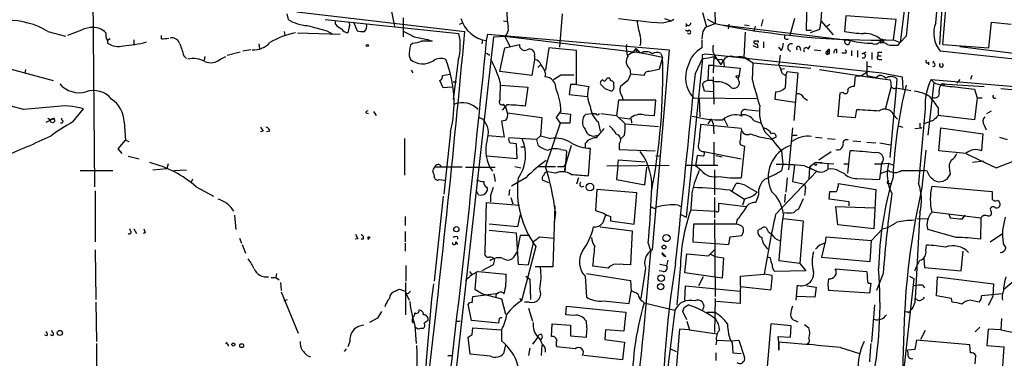
# Model space of a CAD drawing. Extents: x 4 to 901, y 640 to 1528.
# Drawn here: x 85 to 212, y 811 to 855 of the extents above; entities that cross this region are included whole.
import ezdxf

# ---------------------------------------------------------------- set-up
doc = ezdxf.new("R2010")
doc.units = 0
doc.header["$MEASUREMENT"] = 0
doc.layers.add('MAIN', color=5, linetype='CONTINUOUS')

msp = doc.modelspace()

# ---------------------------------------------------------------- linework, layer by layer
at = {"layer": 'MAIN'}
for p, q in [((94.4033, 914.779), (95.0807, 833.0757)), ((203.5387, 854.2424), (207.6873, 898.015)), ((186.944, 859.8304), (186.8593, 853.311)), ((204.5547, 859.5764), (204.0467, 851.4484)), ((175.006, 858.391), (175.0907, 854.1577)), ((188.8913, 857.121), (188.722, 854.4964)), ((199.7287, 858.0524), (198.9667, 851.7024)), ((121.158, 855.6817), (142.8327, 853.1417)), ((133.1807, 856.5284), (133.7733, 853.819)), ((204.47, 851.4484), (204.8933, 856.5284)), ((119.888, 855.4277), (120.0573, 854.6657)), ((124.7987, 854.6657), (142.0707, 852.8877)), ((126.1533, 854.073), (126.1533, 854.4964)), ((134.874, 854.9197), (134.874, 852.4644)), ((147.828, 854.4964), (148.336, 854.4117)), ((155.3633, 855.4277), (155.0247, 851.1097)), ((168.3173, 854.2424), (169.418, 854.4964)), ((168.5713, 854.835), (169.418, 854.4964)), ((169.418, 854.4964), (169.7567, 854.7504)), ((173.482, 855.597), (173.99, 853.7344)), ((174.0747, 854.7504), (175.0907, 854.1577)), ((181.2713, 854.6657), (181.0173, 853.819)), ((185.3353, 854.835), (184.7427, 852.6337)), ((188.722, 854.4964), (188.5527, 853.3957)), ((188.722, 854.4964), (190.3307, 852.7184)), ((191.9393, 855.1737), (191.77, 853.1417)), ((198.4587, 854.6657), (191.9393, 855.1737)), ((198.12, 852.041), (198.4587, 854.6657)), ((89.0693, 853.1417), (91.3553, 852.549)), ((93.3873, 853.311), (91.6093, 852.6337)), ((119.5493, 853.1417), (119.634, 852.6337)), ((125.0527, 853.2264), (125.8147, 852.803)), ((127.9313, 853.7344), (127.762, 852.9724)), ((128.524, 854.2424), (128.9473, 853.2264)), ((142.1553, 854.073), (142.5787, 854.2424)), ((171.5347, 853.1417), (171.2807, 853.311)), ((171.3653, 854.1577), (171.3653, 853.7344)), ((173.99, 853.7344), (175.0907, 854.1577)), ((175.9373, 853.9884), (192.6167, 851.9564)), ((176.8687, 854.073), (176.784, 853.4804)), ((178.9007, 853.9884), (179.4933, 853.9037)), ((180.2553, 853.819), (180.086, 853.1417)), ((186.8593, 853.311), (187.5367, 853.311)), ((188.5527, 853.3957), (187.3673, 852.9724)), ((189.484, 853.819), (189.9073, 854.073)), ((210.3967, 851.025), (210.7353, 854.327)), ((210.7353, 854.327), (213.2753, 854.073)), ((97.1127, 852.2104), (96.774, 851.9564)), ((96.774, 851.9564), (96.774, 851.6177)), ((100.1607, 852.041), (100.1607, 851.4484)), ((103.7167, 852.2104), (103.7167, 852.6337)), ((121.2427, 852.9724), (126.746, 852.803)), ((138.0067, 852.1257), (138.5993, 851.8717)), ((141.0547, 803.3577), (146.558, 852.4644)), ((145.1187, 852.041), (145.034, 851.533)), ((145.6267, 851.9564), (145.796, 852.803)), ((145.796, 852.803), (169.164, 850.771)), ((146.558, 852.4644), (147.9973, 852.549)), ((147.9973, 852.549), (148.6747, 851.1097)), ((147.9973, 852.549), (164.592, 850.517)), ((173.482, 852.8877), (173.3973, 852.2104)), ((173.3973, 852.041), (173.3973, 851.025)), ((178.9853, 853.057), (178.816, 849.8397)), ((180.5093, 851.8717), (180.086, 851.8717)), ((192.3627, 851.533), (192.6167, 852.041)), ((196.5113, 852.041), (196.4267, 851.6177)), ((196.5113, 852.041), (196.4267, 851.6177)), ((196.5113, 852.041), (197.104, 852.1257)), ((198.12, 852.041), (198.9667, 851.7024)), ((199.7287, 852.549), (198.9667, 851.7024)), ((115.2313, 850.771), (114.2153, 850.6017)), ((116.2473, 851.533), (116.332, 850.9404)), ((136.144, 851.6177), (135.8053, 851.3637)), ((147.32, 847.977), (147.9973, 851.025)), ((147.9973, 851.025), (149.86, 851.4484)), ((153.67, 851.025), (153.2467, 848.1464)), ((157.226, 850.6864), (153.67, 851.025)), ((157.226, 846.2837), (157.226, 850.6864)), ((164.592, 850.517), (164.9307, 850.9404)), ((164.9307, 850.9404), (165.4387, 850.4324)), ((169.164, 850.771), (166.9627, 824.9477)), ((180.594, 851.025), (180.0013, 851.279)), ((181.356, 851.787), (181.356, 851.025)), ((183.642, 850.6864), (183.3033, 851.1097)), ((186.0127, 851.1097), (186.0973, 850.6864)), ((187.1133, 850.8557), (187.3673, 851.279)), ((187.8753, 850.771), (188.722, 850.6864)), ((189.5687, 850.6017), (189.5687, 850.1784)), ((189.5687, 850.6017), (189.8227, 850.6017)), ((189.8227, 850.8557), (189.8227, 850.6017)), ((190.754, 850.8557), (190.754, 850.3477)), ((192.7013, 850.6864), (192.7013, 850.009)), ((193.4633, 850.6864), (193.4633, 849.8397)), ((198.7127, 851.3637), (198.9667, 851.7024)), ((228.6847, 847.977), (204.1313, 850.6017)), ((204.47, 851.4484), (210.3967, 851.025)), ((206.6713, 851.1944), (221.488, 849.3317)), ((78.74, 849.755), (89.7467, 846.7917)), ((106.5953, 850.009), (106.934, 849.6704)), ((109.3047, 849.9244), (109.22, 849.4164)), ((111.3367, 849.5857), (112.014, 849.9244)), ((112.1833, 850.0937), (113.8767, 850.517)), ((135.636, 850.009), (135.8053, 849.501)), ((141.986, 849.4164), (141.3087, 844.3364)), ((145.6267, 850.3477), (146.05, 850.0937)), ((151.8073, 849.501), (151.4687, 847.469)), ((151.8073, 850.009), (151.8073, 849.501)), ((165.4387, 850.4324), (165.7773, 850.3477)), ((165.4387, 850.4324), (168.3173, 849.8397)), ((168.3173, 849.8397), (167.894, 848.231)), ((168.0633, 850.3477), (168.3173, 849.8397)), ((173.482, 849.6704), (171.3653, 829.181)), ((172.5507, 847.723), (173.482, 849.6704)), ((173.482, 850.1784), (173.9053, 850.263)), ((173.9053, 850.263), (196.596, 847.8077)), ((174.9213, 849.9244), (174.8367, 847.8077)), ((175.0907, 849.9244), (175.8527, 848.8237)), ((175.8527, 848.8237), (176.4453, 849.755)), ((175.9373, 849.5857), (176.1913, 849.3317)), ((176.1913, 849.3317), (176.276, 848.6544)), ((178.816, 849.8397), (180.0013, 849.0777)), ((179.2393, 849.6704), (179.4933, 849.4164)), ((183.4727, 850.0937), (183.3033, 848.8237)), ((189.8227, 850.263), (189.5687, 850.1784)), ((191.9393, 850.3477), (191.4313, 850.3477)), ((194.056, 850.263), (194.564, 850.517)), ((195.326, 850.4324), (195.326, 849.501)), ((196.088, 850.4324), (196.088, 850.009)), ((196.088, 850.009), (196.5113, 850.009)), ((196.2573, 849.501), (196.596, 849.501)), ((203.2, 849.0777), (203.2847, 849.3317)), ((86.1907, 848.231), (86.106, 847.723)), ((135.89, 848.1464), (136.144, 847.8077)), ((152.2307, 848.485), (152.5693, 848.8237)), ((164.084, 848.3157), (164.1687, 847.6384)), ((167.894, 848.231), (166.624, 847.977)), ((174.244, 848.739), (174.1593, 846.7917)), ((174.8367, 848.739), (174.244, 848.739)), ((174.8367, 848.739), (178.308, 848.4004)), ((178.308, 848.4004), (178.1387, 847.2997)), ((179.9167, 846.8764), (180.0013, 849.0777)), ((180.0013, 849.0777), (187.452, 848.4004)), ((184.0653, 848.3157), (183.5573, 848.231)), ((188.5527, 848.231), (194.7333, 847.2997)), ((194.6487, 849.247), (194.6487, 847.469)), ((194.7333, 848.6544), (195.2413, 848.5697)), ((202.6073, 849.1624), (202.6073, 848.8237)), ((140.0387, 845.8604), (139.6153, 846.7917)), ((139.954, 847.469), (140.8853, 847.6384)), ((151.4687, 847.469), (147.32, 847.977)), ((153.2467, 847.723), (153.162, 847.2997)), ((154.2627, 846.961), (155.194, 847.5537)), ((155.194, 847.5537), (156.8873, 847.5537)), ((163.83, 846.7917), (162.8987, 846.0297)), ((165.9467, 847.469), (164.1687, 847.6384)), ((174.8367, 847.2997), (174.9213, 843.7437)), ((183.7267, 847.723), (184.2347, 847.469)), ((184.2347, 847.469), (184.15, 845.8604)), ((184.2347, 847.469), (184.404, 847.977)), ((184.404, 847.977), (185.7587, 847.8077)), ((185.7587, 847.8077), (185.2507, 841.627)), ((193.1247, 846.961), (193.04, 846.0297)), ((193.9713, 847.469), (193.548, 847.3844)), ((193.548, 847.3844), (193.9713, 847.469)), ((193.9713, 847.469), (194.6487, 847.8924)), ((194.6487, 847.469), (195.9187, 847.215)), ((194.7333, 847.2997), (197.6967, 846.8764)), ((195.2413, 847.2997), (195.9187, 847.215)), ((196.2573, 847.469), (195.9187, 847.215)), ((196.596, 847.8077), (199.2207, 847.2997)), ((198.5433, 847.0457), (198.4587, 845.8604)), ((199.2207, 847.2997), (199.3053, 845.691)), ((202.946, 846.961), (203.2847, 846.5377)), ((202.946, 846.961), (226.3987, 844.929)), ((206.6713, 846.961), (206.248, 846.453)), ((208.1953, 847.469), (208.026, 846.961)), ((141.1393, 845.945), (140.0387, 845.8604)), ((141.3087, 846.6224), (141.732, 846.6224)), ((141.3087, 846.6224), (141.732, 846.6224)), ((147.4047, 846.5377), (147.32, 844.2517)), ((147.4893, 846.199), (150.9607, 845.945)), ((150.9607, 845.945), (150.622, 843.4897)), ((156.464, 846.2837), (156.2947, 845.0137)), ((157.226, 846.2837), (156.464, 846.2837)), ((157.226, 846.2837), (158.8347, 846.0297)), ((160.8667, 845.7757), (161.798, 845.437)), ((162.052, 846.199), (162.052, 846.5377)), ((173.736, 845.437), (173.482, 846.3684)), ((197.7813, 846.0297), (197.0193, 843.0664)), ((198.4587, 845.8604), (197.612, 836.8857)), ((198.4587, 845.8604), (200.3213, 845.5217)), ((203.2847, 846.5377), (202.5227, 839.7644)), ((204.3007, 846.3684), (209.804, 846.0297)), ((204.5547, 846.453), (204.6393, 846.199)), ((208.534, 845.691), (208.8727, 844.5904)), ((211.9207, 845.7757), (220.1333, 845.0137)), ((156.2947, 845.0137), (158.6653, 844.7597)), ((162.6447, 844.2517), (162.3907, 842.3044)), ((163.2373, 844.2517), (162.6447, 844.2517)), ((163.068, 844.8444), (163.2373, 844.2517)), ((167.4707, 844.2517), (163.2373, 844.2517)), ((167.3013, 842.3044), (167.4707, 844.2517)), ((172.2967, 844.5904), (180.4247, 844.5057)), ((173.0587, 844.5904), (173.1433, 842.135)), ((174.8367, 845.3524), (173.736, 845.437)), ((182.88, 845.3524), (182.7953, 844.421)), ((182.7953, 844.421), (185.42, 843.9977)), ((186.5207, 844.5904), (187.0287, 844.2517)), ((191.1773, 845.183), (190.9233, 842.2197)), ((191.6007, 845.2677), (191.1773, 845.183)), ((208.8727, 844.5904), (208.534, 841.7117)), ((208.8727, 844.5904), (209.55, 844.5904)), ((85.9367, 843.0664), (84.328, 843.4897)), ((92.2867, 841.4577), (93.6413, 843.151)), ((148.2513, 843.659), (147.6587, 842.9817)), ((179.07, 843.0664), (180.6787, 842.897)), ((193.2093, 842.0504), (193.3787, 843.0664)), ((202.184, 843.151), (201.3373, 833.499)), ((203.8773, 843.3204), (203.8773, 842.3044)), ((89.916, 841.9657), (88.8153, 841.373)), ((89.0693, 841.9657), (89.408, 841.7117)), ((90.8473, 841.7117), (90.8473, 841.9657)), ((130.048, 842.643), (130.3867, 842.5584)), ((131.064, 842.8124), (131.4027, 842.3044)), ((144.6953, 842.0504), (145.2033, 841.7964)), ((148.336, 842.643), (152.7387, 842.0504)), ((152.7387, 842.0504), (152.5693, 839.6797)), ((155.194, 842.897), (154.6013, 842.0504)), ((154.6013, 842.0504), (155.1093, 841.2884)), ((155.0247, 842.643), (156.464, 842.4737)), ((156.464, 842.4737), (156.3793, 841.2884)), ((158.4113, 842.4737), (159.258, 842.5584)), ((159.258, 842.5584), (159.6813, 842.5584)), ((160.3587, 842.5584), (162.3907, 842.3044)), ((162.3907, 842.3044), (163.4913, 841.2037)), ((162.814, 842.0504), (164.084, 841.881)), ((164.2533, 841.881), (164.338, 841.2884)), ((165.9467, 842.389), (167.3013, 842.3044)), ((174.5827, 841.881), (174.1593, 841.2037)), ((174.5827, 841.881), (174.8367, 841.2037)), ((176.276, 841.7964), (176.6993, 840.9497)), ((190.9233, 842.2197), (193.2093, 842.0504)), ((198.12, 842.389), (198.628, 841.7964)), ((208.534, 841.7117), (203.8773, 842.3044)), ((210.1427, 842.5584), (210.7353, 842.897)), ((98.8907, 841.4577), (99.06, 839.087)), ((148.082, 841.627), (147.574, 841.5424)), ((147.574, 841.5424), (147.9127, 839.5104)), ((155.1093, 841.2884), (153.2467, 835.7004)), ((156.3793, 841.2884), (155.1093, 841.2884)), ((160.02, 841.4577), (160.274, 840.2724)), ((163.4913, 841.2037), (167.8093, 840.865)), ((178.4773, 840.611), (173.228, 841.119)), ((174.8367, 841.2037), (174.9213, 839.9337)), ((180.086, 841.627), (181.0173, 841.2884)), ((185.0813, 840.6957), (184.5733, 835.277)), ((198.7127, 840.9497), (199.3053, 840.7804)), ((200.8293, 840.611), (201.7607, 840.6957)), ((201.5067, 840.7804), (201.7607, 840.6957)), ((203.2, 841.627), (202.0147, 841.2037)), ((203.962, 837.7324), (204.216, 840.6957)), ((204.216, 840.6957), (209.6347, 839.9337)), ((209.804, 841.0344), (210.058, 840.4417)), ((116.84, 840.2724), (116.5013, 840.1877)), ((117.6867, 840.2724), (117.2633, 840.1877)), ((135.0433, 839.341), (135.0433, 834.5997)), ((140.97, 840.1877), (140.1233, 832.1444)), ((147.9127, 839.5104), (145.796, 839.6797)), ((152.0613, 839.1717), (148.5053, 839.4257)), ((152.5693, 839.6797), (152.0613, 839.1717)), ((152.0613, 839.1717), (152.2307, 838.4944)), ((152.5693, 839.6797), (153.924, 839.341)), ((163.4067, 839.7644), (162.9833, 839.341)), ((182.9647, 839.5104), (182.372, 839.2564)), ((185.0813, 839.7644), (185.674, 839.7644)), ((188.0447, 839.5104), (188.8913, 839.4257)), ((189.5687, 839.341), (190.5847, 839.2564)), ((209.6347, 839.9337), (209.4653, 837.7324)), ((211.7513, 839.5104), (212.7673, 839.1717)), ((98.1287, 837.9864), (99.06, 839.087)), ((98.6367, 837.3937), (98.1287, 837.9864)), ((99.06, 839.087), (99.4833, 838.9177)), ((148.6747, 838.7484), (149.4367, 838.6637)), ((149.4367, 838.6637), (149.5213, 836.7164)), ((150.0293, 838.2404), (150.4527, 838.2404)), ((155.194, 837.9017), (155.7867, 837.817)), ((156.5487, 838.4097), (155.7867, 835.9544)), ((158.3267, 838.6637), (158.3267, 838.1557)), ((159.004, 838.071), (158.75, 834.515)), ((162.7293, 838.6637), (162.7293, 837.9017)), ((162.7293, 837.9017), (167.386, 837.7324)), ((174.9213, 838.833), (174.9213, 835.9544)), ((178.9007, 838.325), (178.4773, 834.261)), ((178.6467, 838.4097), (178.9007, 838.325)), ((192.8707, 839.0024), (193.8867, 838.9177)), ((194.6487, 838.833), (195.834, 838.7484)), ((196.342, 838.7484), (197.6967, 838.4944)), ((99.3987, 837.055), (100.838, 836.7164)), ((149.5213, 836.7164), (145.7113, 837.055)), ((155.956, 837.6477), (155.702, 835.023)), ((155.7867, 837.817), (155.956, 837.6477)), ((167.4707, 837.1397), (168.0633, 837.055)), ((172.8047, 837.1397), (172.5507, 835.785)), ((173.5667, 837.055), (172.8047, 837.1397)), ((173.6513, 837.6477), (178.4773, 836.7164)), ((175.1753, 837.1397), (176.022, 836.9704)), ((183.642, 837.7324), (183.8113, 835.9544)), ((188.468, 836.547), (190.0767, 837.6477)), ((192.1933, 834.8537), (192.532, 837.7324)), ((202.2687, 837.817), (201.7607, 832.991)), ((207.4333, 837.3937), (203.962, 837.7324)), ((207.4333, 837.3937), (211.328, 835.531)), ((211.328, 835.531), (214.9687, 836.9704)), ((102.616, 835.277), (104.394, 835.4464)), ((104.5633, 836.039), (104.394, 835.4464)), ((142.494, 835.6157), (138.938, 835.6157)), ((142.9173, 835.6157), (146.7273, 835.6157)), ((149.2673, 835.7004), (150.0293, 835.531)), ((152.3153, 835.7004), (154.5167, 835.7004)), ((155.6173, 835.7004), (155.7867, 835.9544)), ((155.702, 835.023), (155.702, 835.4464)), ((161.1207, 835.785), (169.164, 835.8697)), ((162.56, 835.785), (162.3907, 834.007)), ((162.56, 835.785), (162.6447, 836.547)), ((162.6447, 836.547), (166.0313, 836.293)), ((166.0313, 833.3297), (166.2853, 835.6157)), ((171.3653, 835.8697), (175.4293, 835.8697)), ((173.3127, 835.1924), (172.5507, 835.785)), ((183.8113, 835.9544), (183.642, 835.1924)), ((185.3353, 835.8697), (185.0813, 833.753)), ((186.6053, 835.785), (188.214, 835.1077)), ((187.2827, 835.6157), (187.198, 834.007)), ((188.0447, 836.2084), (187.2827, 835.6157)), ((187.2827, 835.6157), (187.6213, 835.3617)), ((188.0447, 836.2084), (188.8913, 836.2084)), ((188.0447, 836.2084), (190.4153, 836.039)), ((189.6533, 836.039), (189.6533, 835.4464)), ((191.6853, 836.039), (192.3627, 836.039)), ((196.342, 834.007), (196.596, 836.1237)), ((197.4427, 836.1237), (198.12, 835.8697)), ((209.7193, 836.3777), (208.28, 836.2084)), ((93.218, 835.1924), (97.4513, 835.1924)), ((105.3253, 835.1924), (106.934, 835.277)), ((107.696, 834.0917), (107.5267, 833.6684)), ((146.558, 834.769), (146.7273, 833.753)), ((150.7067, 834.261), (148.844, 833.1604)), ((154.5167, 834.8537), (153.5007, 835.023)), ((157.48, 834.261), (157.226, 833.4144)), ((175.006, 835.277), (175.006, 832.0597)), ((182.88, 829.5197), (188.214, 835.1077)), ((184.404, 834.261), (184.2347, 832.3984)), ((191.0927, 835.1077), (191.6853, 834.8537)), ((193.3787, 834.1764), (196.342, 834.007)), ((196.5113, 834.8537), (197.4427, 835.1924)), ((199.136, 835.1924), (202.0993, 835.1924)), ((202.438, 835.1077), (202.0993, 835.1924)), ((205.3167, 835.277), (205.4013, 834.6844)), ((108.204, 833.0757), (110.4053, 831.8904)), ((139.5307, 834.007), (140.208, 833.9224)), ((145.7113, 832.991), (145.7113, 832.5677)), ((153.67, 833.5837), (152.8233, 833.9224)), ((157.8187, 833.0757), (158.1573, 833.1604)), ((162.3907, 834.007), (166.0313, 833.3297)), ((177.292, 832.5677), (177.8, 833.499)), ((179.1547, 833.1604), (180.5093, 832.3984)), ((185.0813, 833.753), (186.6053, 833.4144)), ((191.008, 833.499), (195.834, 832.737)), ((197.4427, 833.499), (197.866, 833.499)), ((203.0307, 833.1604), (210.82, 832.483)), ((95.1653, 832.5677), (95.1653, 825.9637)), ((140.0387, 831.8904), (138.8533, 820.8837)), ((144.6107, 832.0597), (144.272, 832.6524)), ((146.1347, 831.975), (146.1347, 831.1284)), ((148.59, 832.737), (148.5053, 831.975)), ((148.7593, 831.721), (149.0133, 830.8744)), ((159.8507, 832.737), (159.6813, 830.0277)), ((165.0153, 832.3137), (159.8507, 832.737)), ((164.6767, 828.2497), (165.0153, 832.3137)), ((175.006, 831.721), (175.006, 829.0964)), ((177.038, 832.6524), (178.9007, 831.467)), ((179.4933, 831.721), (178.9007, 831.467)), ((180.6787, 832.0597), (180.34, 831.0437)), ((184.15, 832.1444), (184.0653, 831.0437)), ((186.436, 831.5517), (185.8433, 830.197)), ((186.69, 832.483), (186.6053, 831.975)), ((189.8227, 831.467), (189.9073, 832.483)), ((195.834, 832.737), (195.58, 827.657)), ((210.82, 832.483), (210.82, 831.467)), ((145.4573, 824.6937), (145.6267, 831.0437)), ((145.6267, 831.0437), (149.86, 830.705)), ((154.432, 830.6204), (154.178, 822.7464)), ((170.3493, 830.705), (170.688, 830.5357)), ((175.5987, 830.0277), (175.5987, 830.959)), ((175.5987, 830.959), (179.07, 830.5357)), ((178.9007, 831.467), (178.6467, 830.705)), ((192.3627, 831.1284), (189.8227, 831.467)), ((190.9233, 828.165), (190.6693, 830.5357)), ((190.6693, 830.5357), (195.6647, 830.3664)), ((192.3627, 830.6204), (192.3627, 831.1284)), ((113.1147, 829.435), (113.284, 827.5724)), ((135.128, 829.2657), (135.128, 828.0804)), ((149.9447, 829.5197), (149.606, 827.911)), ((154.5167, 829.8584), (154.3473, 828.3344)), ((161.6287, 829.2657), (161.6287, 828.673)), ((170.688, 829.5197), (171.3653, 829.181)), ((171.958, 830.1124), (175.1753, 829.943)), ((183.896, 829.0117), (186.436, 828.673)), ((201.5067, 829.7737), (200.914, 818.6824)), ((201.168, 829.0117), (202.5227, 828.927)), ((203.0307, 829.8584), (209.3807, 829.0964)), ((205.232, 829.6044), (205.4013, 829.0964)), ((207.01, 828.927), (207.3487, 829.435)), ((209.3807, 829.0964), (209.296, 826.3024)), ((149.606, 827.911), (145.9653, 828.2497)), ((160.274, 827.911), (164.4227, 827.403)), ((161.6287, 828.673), (164.6767, 828.2497)), ((172.2967, 828.2497), (172.212, 825.9637)), ((177.8, 828.2497), (172.2967, 828.2497)), ((175.006, 828.8424), (175.0907, 818.9364)), ((177.8847, 828.7577), (177.8, 828.2497)), ((186.436, 828.673), (186.0127, 823.1697)), ((195.58, 827.657), (190.9233, 828.165)), ((196.6807, 827.657), (197.358, 827.8264)), ((99.7373, 827.403), (99.6527, 827.657)), ((100.1607, 827.657), (100.4993, 827.0644)), ((101.6, 827.149), (101.346, 827.0644)), ((113.792, 826.4717), (114.046, 825.7944)), ((130.3867, 826.3024), (130.6407, 826.641)), ((135.128, 827.3184), (135.128, 825.9637)), ((141.9013, 826.641), (141.9013, 826.3024)), ((145.9653, 827.4877), (149.4367, 827.149)), ((149.4367, 827.149), (149.6907, 823.085)), ((149.9447, 826.8104), (149.5213, 824.609)), ((151.2147, 826.8104), (149.9447, 826.8104)), ((152.4847, 826.641), (154.3473, 826.4717)), ((164.4227, 827.403), (164.1687, 823.0004)), ((176.8687, 825.625), (177.038, 826.641)), ((177.038, 826.641), (178.562, 826.8104)), ((189.3147, 825.7944), (189.3993, 826.641)), ((189.3993, 826.641), (195.2413, 826.133)), ((195.2413, 826.133), (196.6807, 827.657)), ((206.1633, 826.5564), (202.5227, 827.5724)), ((210.566, 825.9637), (212.1747, 827.0644)), ((114.1307, 825.625), (114.554, 824.5244)), ((129.032, 826.387), (128.6933, 826.3024)), ((129.7093, 826.3024), (129.4553, 826.3024)), ((135.128, 825.7944), (135.128, 824.7784)), ((141.6473, 825.9637), (141.9013, 825.625)), ((151.9767, 825.371), (150.114, 818.3437)), ((151.0453, 823.0004), (151.7227, 826.0484)), ((166.4547, 825.7944), (166.7933, 824.6937)), ((172.212, 825.9637), (176.8687, 825.625)), ((189.23, 825.7944), (188.8067, 824.0164)), ((195.072, 823.4237), (195.2413, 826.133)), ((202.2687, 824.863), (202.3533, 825.5404)), ((212.2593, 825.7097), (212.598, 825.2017)), ((95.1653, 824.9477), (95.25, 818.513)), ((149.2673, 824.1857), (149.5213, 824.609)), ((168.4867, 824.355), (168.3173, 824.355)), ((168.402, 824.4397), (168.4867, 824.355)), ((168.7407, 824.101), (168.4867, 824.355)), ((171.196, 821.9844), (171.45, 824.4397)), ((171.45, 824.4397), (174.244, 824.1857)), ((174.244, 824.1857), (175.006, 824.9477)), ((174.4133, 824.4397), (175.0907, 824.101)), ((175.0907, 824.101), (176.1913, 823.9317)), ((182.2027, 823.9317), (181.7793, 824.0164)), ((188.8067, 824.0164), (195.072, 823.4237)), ((206.8407, 822.2384), (207.0947, 824.7784)), ((135.2127, 822.9157), (135.2127, 820.8837)), ((146.4733, 823.0004), (145.034, 822.2384)), ((146.6427, 823.6777), (146.4733, 823.0004)), ((149.6907, 823.085), (151.0453, 823.0004)), ((154.178, 822.7464), (151.892, 822.7464)), ((161.29, 822.577), (159.3427, 822.831)), ((164.1687, 823.0004), (162.306, 823.085)), ((167.9787, 823.085), (168.8253, 822.9157)), ((168.9947, 823.593), (168.8253, 822.9157)), ((176.1913, 823.9317), (176.022, 821.307)), ((186.0127, 823.1697), (183.3033, 823.5084)), ((186.0127, 823.1697), (186.7747, 822.2384)), ((202.0147, 823.9317), (202.0993, 822.6617)), ((118.5333, 821.8997), (118.4487, 821.3917)), ((143.4253, 822.1537), (143.6793, 821.815)), ((144.272, 821.8997), (144.1027, 819.8677)), ((144.6107, 822.1537), (148.1667, 821.815)), ((150.7067, 821.561), (151.2147, 821.1377)), ((158.3267, 821.561), (158.496, 818.8517)), ((158.496, 821.8997), (164.1687, 820.9684)), ((166.116, 822.577), (165.5233, 818.6824)), ((168.402, 822.1537), (167.894, 822.2384)), ((170.6033, 822.4924), (170.18, 817.8357)), ((176.022, 821.307), (171.196, 821.9844)), ((173.5667, 821.4764), (172.974, 820.291)), ((178.3927, 821.561), (181.4407, 821.815)), ((178.3927, 820.2064), (178.3927, 821.561)), ((182.4567, 821.6457), (181.4407, 821.815)), ((186.7747, 822.2384), (182.7953, 822.1537)), ((190.5847, 822.4924), (194.6487, 822.1537)), ((196.7653, 821.8997), (195.9187, 819.6984)), ((200.152, 821.561), (200.7447, 821.2224)), ((202.0993, 822.6617), (206.8407, 822.2384)), ((203.6233, 819.021), (203.7927, 821.4764)), ((203.7927, 821.4764), (210.9893, 820.545)), ((117.856, 821.3917), (118.4487, 821.3917)), ((118.4487, 821.3917), (118.872, 821.053)), ((119.0413, 820.7144), (119.126, 819.6984)), ((135.2127, 816.5657), (135.2127, 820.7144)), ((151.2147, 821.1377), (151.2993, 818.513)), ((164.1687, 820.9684), (164.2533, 819.6137)), ((171.196, 818.4284), (171.2807, 820.291)), ((171.2807, 820.291), (178.308, 819.6137)), ((178.3927, 820.2064), (178.308, 819.6137)), ((178.3927, 820.2064), (182.2873, 819.783)), ((185.674, 820.3757), (185.5047, 818.4284)), ((186.944, 820.291), (188.1293, 820.1217)), ((194.818, 820.6297), (195.1567, 820.6297)), ((195.1567, 820.6297), (194.9873, 819.3597)), ((198.0353, 796.7537), (200.7447, 821.2224)), ((201.8453, 820.3757), (202.0993, 820.037)), ((210.9893, 820.545), (210.9047, 818.9364)), ((212.344, 819.8677), (214.122, 821.3917)), ((119.126, 819.529), (121.3273, 814.195)), ((133.858, 819.6137), (134.366, 819.8677)), ((135.128, 819.6137), (135.2127, 819.3597)), ((135.4667, 819.275), (135.2127, 819.3597)), ((135.2127, 819.3597), (135.636, 818.4284)), ((143.764, 818.0897), (143.8487, 818.9364)), ((143.8487, 818.9364), (147.1507, 819.3597)), ((144.1027, 819.8677), (145.1187, 819.275)), ((145.1187, 819.275), (147.574, 818.5977)), ((163.9993, 818.005), (164.2533, 819.6137)), ((178.308, 819.6137), (178.308, 818.005)), ((187.96, 818.8517), (185.674, 818.9364)), ((188.1293, 820.1217), (187.96, 818.8517)), ((194.9873, 819.3597), (189.738, 819.6984)), ((205.5707, 818.6824), (203.6233, 819.021)), ((212.09, 819.275), (209.4653, 819.021)), ((210.9047, 818.9364), (210.312, 817.751)), ((95.25, 818.1744), (95.3347, 813.0944)), ((119.5493, 818.3437), (119.9727, 818.513)), ((143.6793, 815.8037), (143.256, 817.9204)), ((147.574, 818.5977), (148.082, 816.6504)), ((149.86, 818.6824), (150.114, 818.3437)), ((151.13, 818.1744), (150.5373, 818.1744)), ((155.8713, 816.5657), (155.956, 817.6664)), ((155.956, 817.6664), (163.576, 816.9044)), ((160.6973, 818.3437), (163.9993, 818.005)), ((165.6927, 818.3437), (165.9467, 818.0897)), ((165.9467, 818.0897), (169.926, 817.1584)), ((171.1113, 817.497), (171.6193, 817.8357)), ((175.0907, 818.6824), (175.006, 814.2797)), ((178.308, 818.005), (175.26, 818.259)), ((195.6647, 817.8357), (195.2413, 813.0097)), ((205.6553, 818.1744), (205.5707, 818.6824)), ((209.1267, 818.1744), (207.9413, 818.4284)), ((151.0453, 817.4124), (151.5533, 815.719)), ((156.8873, 816.481), (155.8713, 816.5657)), ((163.576, 816.9044), (163.322, 814.449)), ((169.926, 817.1584), (167.7247, 799.463)), ((171.45, 815.8884), (170.942, 816.989)), ((174.0747, 816.9044), (175.006, 816.9044)), ((200.0673, 816.8197), (200.152, 816.989)), ((131.572, 816.1424), (130.556, 815.5497)), ((136.0593, 815.8884), (136.144, 816.227)), ((136.398, 815.1264), (136.5673, 812.8404)), ((141.6473, 815.719), (142.24, 815.719)), ((147.1507, 815.465), (143.6793, 815.8037)), ((147.2353, 816.0577), (147.1507, 815.465)), ((154.0087, 813.7717), (154.0933, 815.3804)), ((154.0933, 815.3804), (156.464, 815.211)), ((156.464, 815.211), (156.464, 813.8564)), ((171.45, 815.719), (171.7887, 814.6184)), ((182.2873, 815.3804), (181.7793, 809.369)), ((184.912, 815.1264), (182.2873, 815.3804)), ((184.8273, 813.687), (184.912, 815.1264)), ((185.42, 815.8037), (185.7587, 815.6344)), ((186.6053, 815.2957), (187.198, 814.8724)), ((199.4747, 815.719), (198.882, 797.431)), ((212.0053, 816.0577), (211.9207, 814.6184)), ((88.9847, 813.8564), (88.646, 813.941)), ((89.662, 814.2797), (89.5773, 814.5337)), ((136.8213, 814.703), (136.398, 814.957)), ((143.764, 814.0257), (143.8487, 814.8724)), ((143.8487, 814.8724), (147.574, 814.6184)), ((147.574, 814.6184), (147.574, 813.179)), ((156.464, 813.8564), (158.496, 813.687)), ((160.9513, 814.6184), (160.8667, 813.3484)), ((163.322, 814.449), (160.9513, 814.6184)), ((170.5187, 814.703), (169.2487, 799.8017)), ((171.7887, 814.6184), (170.5187, 814.703)), ((171.7887, 814.6184), (175.3447, 814.1104)), ((202.184, 814.5337), (201.5913, 813.3484)), ((209.2113, 814.957), (208.6187, 814.3644)), ((210.312, 814.703), (210.1427, 812.5864)), ((211.9207, 814.6184), (210.312, 814.703)), ((211.9207, 814.6184), (216.0693, 813.7717)), ((95.3347, 812.8404), (95.4193, 783.1224)), ((112.014, 812.8404), (112.1833, 813.0097)), ((128.016, 813.0944), (127.762, 812.417)), ((143.51, 811.4857), (143.256, 813.687)), ((148.082, 812.671), (147.828, 811.5704)), ((152.2307, 813.687), (151.5533, 812.7557)), ((152.7387, 812.671), (152.654, 811.3164)), ((160.8667, 813.3484), (163.4067, 813.0097)), ((163.4067, 813.0097), (163.1527, 810.7237)), ((175.26, 813.179), (175.1753, 812.671)), ((175.3447, 813.2637), (177.2073, 813.179)), ((177.2073, 813.179), (178.1387, 813.2637)), ((177.292, 812.925), (177.3767, 811.655)), ((178.1387, 813.2637), (178.9007, 811.0624)), ((183.3033, 813.0097), (183.2187, 813.7717)), ((183.2187, 813.7717), (184.8273, 813.687)), ((183.3033, 813.0097), (183.3033, 811.9937)), ((183.3033, 811.9937), (183.3033, 813.0097)), ((201.0833, 813.2637), (200.8293, 812.0784)), ((207.9413, 812.671), (201.0833, 813.2637)), ((208.026, 811.655), (207.9413, 812.671)), ((210.1427, 812.5864), (212.344, 812.417)), ((122.5127, 811.3164), (122.936, 811.147)), ((127.508, 812.163), (127.254, 811.8244)), ((140.6313, 811.3164), (141.1393, 811.3164)), ((146.1347, 811.2317), (143.51, 811.4857)), ((151.2147, 812.2477), (151.0453, 811.3164)), ((157.0567, 812.163), (154.686, 812.417)), ((163.1527, 810.7237), (158.1573, 811.3164)), ((169.3333, 812.163), (170.0953, 811.8244)), ((175.1753, 811.655), (175.1753, 810.639)), ((177.3767, 811.655), (178.4773, 811.5704)), ((191.262, 812.3324), (193.7173, 811.5704)), ((200.8293, 812.0784), (199.898, 811.9937)), ((208.6187, 810.2157), (208.7033, 811.3164)), ((212.344, 812.417), (211.7513, 804.543))]:
    msp.add_line(p, q, dxfattribs=at)
for centre, radius in [((130.2596, 851.3214), 0.1338), ((177.9693, 847.2997), 0.1693), ((89.662, 841.6271), 0.2677), ((158.951, 833.0546), 0.4878), ((141.7352, 827.6082), 0.3373), ((168.8276, 826.4562), 0.4543), ((168.5078, 825.3076), 0.2413), ((168.145, 821.2866), 0.4381), ((168.088, 820.1842), 0.4004), ((90.6145, 814.2163), 0.3346), ((112.9695, 812.7255), 0.201), ((114.0536, 812.571), 0.2558)]:
    msp.add_circle(centre, radius, dxfattribs=at)
for centre, radius, start, end in [((3442.5823, 537.1752), 3258.1529, 173.9589618, 174.4453423), ((159.0114, 855.6826), 10.7684, 177.751943, 190.423251), ((83.946, 844.7486), 9.8332, 58.599354, 90.734192), ((122.796, 859.1535), 5.2575, 238.606184, 266.911089), ((146.2036, 855.9513), 4.0363, 196.055172, 261.782773), ((176.6849, 961.7864), 107.869, 262.52118, 265.550991), ((174.6427, 855.6546), 9.6871, 186.363053, 198.170663), ((94.7885, 850.6044), 3.0478, 87.690831, 117.370489), ((95.0006, 851.6128), 2.0389, 41.823036, 92.510304), ((293.1092, 1488.5707), 657.1951, 254.954695, 255.1838758), ((127.7205, 855.302), 1.9916, 218.103582, 246.153182), ((127.8464, 854.0727), 1.1035, 212.461635, 265.613639), ((127.6197, 853.9923), 0.4044, 320.386678, 55.854122), ((129.6671, 855.9777), 2.8439, 255.338781, 274.267054), ((129.3848, 853.7767), 0.8045, 307.875608, 21.61228), ((304.9659, 1191.4628), 378.6339, 243.320357, 243.549534), ((-1597.8659, 1013.3104), 1748.052, 353.1855942, 354.7427878), ((147.2718, 853.4764), 1.1775, 308.03588, 12.656529), ((171.6617, 854.2001), 0.2993, 188.140927, 8.124688), ((171.7358, 853.057), 0.2182, 202.81582, 157.159978), ((174.583, 852.8029), 1.1042, 122.481141, 175.595723), ((196.0795, 956.1764), 104.1554, 258.374475, 271.122549), ((194.6791, 869.2686), 16.3872, 259.774492, 268.413141), ((206.848, 852.9125), 3.5665, 158.10641, 220.384182), ((98.0864, 852.8243), 1.5734, 174.598854, 213.476964), ((103.9283, 855.0497), 2.8472, 265.737888, 284.641955), ((105.0459, 851.2367), 1.0827, 15.882157, 102.189006), ((123.2504, 842.1645), 11.042, 101.819362, 120.256101), ((135.5775, 856.5847), 4.9992, 276.506626, 289.480977), ((221.8359, 1275.6495), 431.7404, 258.574825, 258.804006), ((137.922, 513.222), 338.6504, 89.885408, 90.114592), ((-1808.6532, 1042.75), 1963.5713, 352.9823265, 354.4239645), ((134.9832, 851.324), 7.2579, 344.762052, 12.441727), ((162.8142, 851.9564), 2.7105, 345.527461, 14.470492), ((180.3824, 851.8294), 0.2994, 171.878017, 278.121983), ((180.594, 851.7871), 0.1198, 315, 135.033843), ((184.3546, 852.4644), 0.3352, 149.663587, 310.729228), ((192.1511, 851.8294), 0.3642, 144.476953, 305.523047), ((195.5522, 864.4327), 12.817, 256.759915, 268.988766), ((194.3857, 849.7768), 3.115, 40.189914, 92.951593), ((195.7277, 852.3642), 0.8477, 241.714808, 337.58604), ((196.6666, 851.9423), 0.184, 302.437759, 147.562241), ((98.2134, 853.9886), 2.7736, 238.737593, 282.336565), ((97.5628, 867.428), 16.1968, 274.402124, 285.052986), ((487.326, 977.7659), 401.5939, 198.320353, 198.549545), ((115.5633, 853.643), 2.8766, 266.759624, 317.575446), ((142.0477, 849.8956), 6.4127, 166.765568, 178.986749), ((150.5599, 851.3976), 0.7017, 175.848649, 296.769509), ((151.2002, 850.2171), 0.6418, 341.079458, 120.340618), ((167.1742, 851.0673), 3.5341, 173.809481, 198.868164), ((165.2904, 850.7921), 0.3891, 157.594233, 292.405767), ((175.1752, 847.8077), 3.6759, 118.925313, 165.323715), ((176.6419, 850.9402), 1.8542, 166.797167, 213.218698), ((180.2552, 851.1943), 0.3787, 333.44848, 63.414653), ((181.6391, 851.7329), 2.2598, 332.413275, 357.077961), ((184.9543, 851.0674), 0.4813, 74.739662, 254.751145), ((185.8222, 850.9615), 0.2414, 37.88123, 232.11877), ((186.8223, 850.7419), 0.3125, 21.358743, 226.024188), ((189.5687, 850.39), 0.2036, 90, 270), ((189.8649, 850.5594), 0.2992, 98.105736, 171.872606), ((274.5226, 850.4323), 84.7001, 179.885408, 180.114524), ((190.8641, 850.4154), 0.4539, 104.039305, 188.578205), ((191.7912, 850.5382), 0.2413, 307.862488, 74.742799), ((196.7512, 851.039), 0.6635, 38.101448, 119.281075), ((198.3315, 857.1584), 5.8072, 259.500834, 273.763737), ((107.7384, 846.3899), 3.2583, 61.267864, 101.239925), ((110.0349, 851.1307), 2.0203, 248.81161, 310.11712), ((137.4153, 851.6627), 2.6954, 233.321842, 300.139844), ((139.6984, 848.2248), 1.4455, 61.988366, 130.027346), ((126.3299, 843.9315), 15.1112, 345.655597, 21.627289), ((134.3545, 842.8887), 13.5508, 15.62166, 29.61807), ((151.7953, 848.6182), 0.8829, 13.458631, 89.22122), ((164.8405, 849.2595), 1.2096, 146.65544, 231.286188), ((164.9267, 848.9052), 1.561, 67.530623, 130.414178), ((166.1814, 849.2586), 1.2725, 52.121462, 121.142907), ((89.5606, 847.5589), 78.7897, 348.906116, 1.658826), ((167.5977, 849.2051), 1.2338, 67.829513, 120.97411), ((46.482, 849.9244), 127.0003, 359.885409, 0.114591), ((173.2618, 855.1232), 5.4572, 272.312515, 287.703514), ((175.6409, 850.3898), 0.857, 212.892696, 290.234435), ((177.1721, 848.4213), 1.5189, 69.044823, 118.588181), ((178.1385, 846.7055), 3.1626, 69.631183, 97.689938), ((194.1999, 850.009), 0.2919, 240.46691, 119.53309), ((196.2635, 849.7853), 0.2843, 128.11535, 268.750695), ((196.342, 723.4325), 127.0002, 89.885409, 90.114591), ((202.438, 849.2471), 0.1893, 116.578587, 333.421413), ((149.9805, 846.6741), 3.4305, 17.803783, 38.800661), ((175.0578, 847.1709), 3.7792, 155.485028, 223.063562), ((180.5768, 847.1431), 3.2028, 10.43141, 31.649458), ((203.2282, 848.8519), 0.2275, 240.245747, 97.11877), ((204.2583, 848.7813), 0.2469, 120.959776, 59.040224), ((139.2767, 847.3844), 0.6826, 299.738635, 7.11981), ((153.0271, 845.7307), 1.5748, 358.555355, 85.08589), ((160.6833, 846.4954), 0.3875, 100.497939, 213.11188), ((160.8365, 847.0517), 0.2843, 218.071195, 358.790557), ((161.3324, 846.834), 0.2993, 351.875312, 135), ((161.5864, 846.2415), 0.5518, 32.463229, 85.603684), ((375.6612, 762.5453), 227.9691, 158.082823, 158.31202), ((166.5163, 847.4151), 0.5721, 79.149649, 174.594322), ((-5967.016, 1470.4434), 6171.0664, 353.97925924, 354.20844311), ((174.4259, 845.6115), 1.2099, 56.669808, 141.274369), ((178.581, 847.011), 0.5282, 146.866535, 227.370935), ((-44.9492, 781.6726), 234.1286, 15.330846, 16.170441), ((193.4492, 847.0599), 0.3392, 73.066164, 196.949994), ((196.2065, 846.114), 1.356, 48.554901, 87.852942), ((197.7601, 846.0083), 1.2998, 52.948497, 120.315136), ((196.2149, 846.3262), 1.5806, 352.299482, 20.370222), ((209.8181, 843.6054), 7.6476, 153.974056, 183.406364), ((93.0958, 848.5576), 3.3249, 221.179603, 285.422276), ((148.3806, 842.9115), 6.8134, 359.878066, 24.075792), ((161.9004, 844.9584), 3.2475, 160.73818, 206.888552), ((287.6126, 973.0296), 179.6053, 224.885409, 225.114592), ((161.4169, 845.9874), 0.6695, 304.698943, 18.426829), ((164.0199, 845.5851), 1.2061, 158.369722, 217.887483), ((175.396, 844.1498), 2.4914, 43.362215, 97.038871), ((177.5036, 846.5236), 0.7264, 245.926187, 7.816672), ((182.8744, 847.2079), 1.8555, 270.172921, 313.429898), ((191.897, 845.4793), 0.3642, 215.53219, 35.544994), ((192.9433, 845.0439), 0.9905, 84.397613, 139.212375), ((198.2046, 846.2131), 0.4347, 193.125036, 305.770574), ((257.8467, 831.8485), 59.8635, 166.129964, 177.609219), ((205.9862, 853.3593), 7.3371, 248.395371, 267.415097), ((205.3371, 845.4584), 1.3792, 138.715594, 184.407945), ((204.3854, 846.5377), 0.1893, 243.421413, 333.421413), ((291.767, 1565.5129), 724.618, 263.1749915, 263.4041815), ((94.9536, 842.4853), 3.0279, 39.738218, 108.756284), ((95.1698, 841.3561), 3.7222, 1.564085, 55.427025), ((147.6163, 844.04), 0.3642, 144.455006, 305.544994), ((185.7161, 844.2089), 0.8905, 25.367906, 92.709785), ((200.0883, 840.081), 5.3961, 60.11815, 83.013006), ((162.3295, 812.6902), 51.6181, 36.398678, 38.409955), ((203.4512, 845.123), 0.5599, 233.138288, 24.184822), ((211.1445, 844.7456), 0.2403, 130.239159, 319.776241), ((110.4736, 583.4084), 260.8148, 94.539448, 95.398249), ((91.2115, 835.4053), 8.1179, 72.583535, 99.788955), ((142.5178, 841.226), 2.724, 42.50347, 112.440429), ((145.5142, 842.0083), 2.8923, 12.676422, 36.87069), ((147.9815, 823.1985), 20.4623, 82.585746, 89.24452), ((161.939, 843.6872), 2.9416, 183.849705, 229.280398), ((178.9572, 842.5584), 0.5205, 77.480746, 220.597713), ((186.2038, 842.8844), 5.4001, 172.65889, 209.959264), ((237.1681, 1562.6339), 720.8987, 266.5175505, 266.7467326), ((196.961, 841.8082), 1.2964, 26.616441, 122.874904), ((90.8232, 841.5121), 0.2011, 223.770838, 83.11535), ((130.3443, 842.6008), 0.2992, 98.127394, 171.894264), ((143.0869, 839.9973), 2.7778, 340.870374, 40.367051), ((147.0238, 842.4313), 1.3292, 322.762832, 9.164681), ((159.4177, 841.4545), 1.4324, 134.637946, 220.387395), ((159.9353, 842.6641), 0.2751, 202.594233, 337.405767), ((165.5233, 840.2726), 2.1584, 78.686944, 131.824231), ((175.9816, 856.572), 14.8608, 254.967925, 270.482328), ((177.7163, 840.1195), 2.264, 68.06654, 135.311368), ((178.7033, 840.7665), 1.6286, 31.895372, 94.977207), ((372.901, 672.6283), 239.4974, 134.889638, 135.118804), ((210.4467, 841.5385), 0.8168, 133.090021, 218.108767), ((103.4665, 820.8051), 23.4844, 118.427858, 126.514377), ((243.659, 925.1936), 152.6259, 213.578058, 213.807262), ((117.0937, 840.1874), 0.5991, 8.157154, 81.842846), ((159.4273, 840.7709), 1.1274, 192.524949, 296.780961), ((456.5843, 586.0309), 390.2692, 139.283307, 139.512501), ((158.6211, 837.6036), 4.3877, 30.780566, 49.695012), ((156.9791, 840.8643), 6.521, 350.289519, 2.983417), ((808.1005, 776.3491), 638.1679, 174.1748198, 174.4040028), ((179.2531, 840.5928), 0.776, 178.656107, 301.859029), ((180.9326, 839.0729), 1.6771, 30.880561, 75.377114), ((328.5066, 841.0344), 127.0002, 179.885409, 180.114592), ((49.5598, 923.4274), 92.781, 291.276597, 295.492919), ((149.0982, 839.2141), 0.6295, 160.359033, 227.717127), ((145.4486, 837.2009), 5.2099, 324.512181, 24.253369), ((154.4147, 835.4054), 3.9661, 57.447924, 97.107098), ((159.9061, 837.4207), 2.0099, 93.997064, 141.796981), ((162.2045, 839.1548), 0.7187, 316.899951, 74.985395), ((178.7171, 838.8565), 0.4523, 135.824085, 261.045813), ((181.7409, 839.468), 3.3613, 166.153931, 185.057234), ((183.6844, 850.2637), 11.0853, 248.727924, 263.200724), ((165.9421, 824.6134), 22.0317, 36.545496, 44.983634), ((182.5763, 839.5931), 0.3972, 347.979814, 120.956334), ((187.1395, 835.9832), 3.6336, 83.724238, 126.137277), ((150.1909, 837.8023), 4.6602, 163.997691, 215.325009), ((154.0093, 840.358), 2.5761, 226.3369, 260.526709), ((154.5111, 835.5532), 2.4458, 73.786554, 112.242519), ((158.9891, 842.8054), 4.7344, 238.971904, 270.180319), ((173.592, 838.3165), 0.6714, 156.986288, 275.066952), ((186.2444, 834.3507), 4.2993, 109.245392, 205.748511), ((190.9318, 838.5198), 0.6715, 246.989624, 5.0577), ((192.029, 838.7135), 0.4489, 56.309932, 197.433969), ((159.4499, 833.1565), 7.4858, 352.882673, 36.867448), ((173.3396, 837.3898), 0.4046, 304.14965, 39.604292), ((188.143, 764.1557), 73.7075, 84.142886, 86.586235), ((195.9456, 836.674), 0.852, 319.765616, 109.249425), ((204.9917, 837.7044), 1.2941, 296.576931, 346.108716), ((208.7114, 835.9904), 1.8981, 66.598081, 132.326686), ((98.6589, 822.0935), 14.5505, 49.004698, 75.944369), ((139.6409, 834.9637), 0.9587, 137.151439, 176.453861), ((139.3765, 835.5069), 0.4518, 25.362465, 166.065257), ((162.5637, 822.7899), 16.4977, 124.029317, 135.947716), ((116.0129, 824.5471), 38.8684, 7.853943, 16.675467), ((155.194, 1047.3502), 211.6502, 269.885409, 270.114592), ((183.5987, 810.3741), 25.5882, 83.252175, 91.419768), ((188.0559, 836.0503), 0.1585, 94.052135, 355.911808), ((188.7554, 836.245), 1.2596, 244.543695, 315.469627), ((190.0343, 833.3153), 2.0816, 59.438438, 100.54661), ((196.0033, 847.636), 11.6019, 268.327598, 277.126793), ((202.9665, 834.7242), 5.6781, 166.611335, 206.068201), ((206.7137, 835.658), 1.448, 142.125016, 195.255119), ((137.4134, 834.1761), 1.527, 3.187323, 33.684864), ((139.319, 834.3316), 0.3875, 190.497939, 303.11188), ((162.0493, 832.6854), 12.4482, 173.120813, 215.985953), ((153.4162, 834.134), 0.6295, 132.282873, 199.640967), ((153.6171, 834.3668), 0.6664, 100.058778, 159.544581), ((155.3782, 832.9151), 2.1214, 56.51293, 113.960021), ((164.8161, 927.7288), 93.411, 264.922355, 266.276597), ((185.5368, 829.3881), 13.762, 155.054084, 167.003761), ((175.0547, 836.6085), 2.245, 219.10822, 284.023245), ((177.7577, 846.5756), 12.3356, 259.920073, 273.344259), ((183.0718, 832.255), 2.4011, 130.097353, 184.665548), ((176.8475, 845.673), 12.4903, 291.994263, 302.955061), ((193.1851, 836.148), 1.9811, 220.793593, 275.608144), ((242.7314, 821.2493), 46.5753, 163.668893, 178.470587), ((198.2894, 836.462), 1.526, 236.300561, 303.696316), ((33.2724, 750.0891), 189.3282, 26.453843, 26.683013), ((76.0307, 707.1764), 179.6055, 44.885409, 45.114591), ((203.9995, 835.2575), 1.5144, 241.835822, 337.76371), ((145.4032, 836.0099), 2.2598, 242.413275, 267.077961), ((145.8988, 833.5937), 0.6312, 165.382563, 252.71908), ((400.3038, 747.8331), 267.7346, 161.45385, 161.683033), ((158.0456, 833.4105), 0.4045, 140.386678, 235.873798), ((168.6954, 749.1991), 83.8693, 84.291263, 87.538994), ((177.9187, 831.0948), 2.4071, 59.104822, 92.826508), ((185.8809, 832.879), 0.9008, 333.921362, 36.4679), ((188.596, 833.5622), 2.4128, 333.430701, 358.499061), ((197.4215, 833.6472), 0.1496, 45, 278.140927), ((294.0889, 811.9838), 94.6879, 167.181857, 177.739239), ((195.1199, 831.3498), 6.5784, 346.137819, 19.06899), ((210.5342, 831.467), 7.6922, 167.282465, 192.716809), ((238.5059, 1085.2975), 283.981, 243.320357, 243.54954), ((144.8772, 832.9286), 0.9088, 252.948719, 336.602737), ((88.9326, 834.1254), 77.9685, 353.866185, 358.606277), ((288.1938, 823.0026), 116.453, 175.330404, 176.499748), ((179.1547, 833.3295), 1.6437, 281.887581, 325.496863), ((179.4109, 829.0726), 4.5165, 6.762011, 49.033658), ((190.3307, 1044.1328), 211.6502, 269.885381, 270.114592), ((369.257, 808.7421), 172.9928, 172.196964, 175.637947), ((108.8954, 827.1459), 4.9918, 34.078761, 51.336965), ((167.2491, 830.7528), 0.4299, 210.328382, 315.414633), ((169.5733, 823.7474), 7.0008, 83.635948, 106.753491), ((180.219, 829.6529), 1.3961, 85.027771, 160.783746), ((210.947, 830.1547), 0.3642, 54.455006, 215.544994), ((211.2856, 831.8902), 0.6292, 222.268789, 289.661787), ((211.4165, 830.7628), 0.4046, 230.415647, 325.850351), ((211.3703, 830.832), 0.4827, 322.12814, 74.745922), ((244.8667, 1083.8656), 267.7503, 251.448775, 251.677951), ((414.7818, 744.2771), 267.7346, 161.45385, 161.683033), ((162.1152, 831.5725), 2.3575, 233.027543, 258.09094), ((194.8279, 822.1161), 24.2275, 160.728179, 179.110051), ((175.3658, 830.0912), 0.2414, 217.88123, 344.749045), ((517.0514, 575.4473), 423.3205, 143.016185, 143.245379), ((334.9855, 797.1184), 155.5183, 167.974674, 170.862637), ((300.1667, 815.2229), 117.1567, 172.948909, 175.944572), ((184.6157, 833.0593), 3.3464, 259.061446, 280.938554), ((186.1816, 829.0969), 1.1509, 107.093579, 143.981411), ((204.6109, 828.2498), 2.1953, 136.039077, 197.972763), ((207.1606, 838.0806), 9.1548, 258.920451, 269.057424), ((209.9733, 828.659), 0.7366, 69.828154, 143.568844), ((210.3797, 829.6891), 0.3714, 245.774365, 43.134099), ((635.6927, 743.6796), 431.7306, 168.577433, 168.806603), ((150.7798, 829.9872), 8.8932, 324.147317, 346.499255), ((159.6389, 829.0543), 1.1627, 259.514445, 326.879865), ((177.7121, 826.8201), 1.4323, 44.6351, 86.481557), ((177.3769, 827.53), 1.3865, 328.733619, 12.344134), ((181.4407, 827.403), 0.4937, 59.040224, 149.040224), ((182.9505, 828.1367), 1.2936, 193.879402, 243.434949), ((28.621, 1124.4981), 341.3009, 299.62978, 299.858956), ((200.8626, 818.0689), 10.6894, 90.63196, 102.531191), ((99.568, 827.2337), 0.2394, 225, 45), ((228.5227, 869.7305), 133.8752, 198.317001, 198.54617), ((129.7355, 827.0393), 0.9594, 183.561805, 222.837328), ((129.3848, 826.5141), 0.3874, 326.880041, 79.51391), ((130.5839, 826.4717), 0.2599, 139.353274, 220.646726), ((141.7741, 825.4142), 1.2334, 84.080475, 112.168895), ((142.648, 838.5034), 15.4103, 306.077042, 309.666661), ((160.8815, 826.4982), 1.7092, 178.048633, 221.26161), ((181.32, 827.263), 0.7395, 169.085205, 252.853977), ((181.0596, 827.1068), 0.5518, 94.396316, 147.536771), ((183.7129, 826.9094), 2.6347, 187.699838, 225.432105), ((184.0866, 828.0042), 1.9974, 210.85897, 249.527219), ((205.5457, 799.494), 27.0694, 82.036418, 88.692661), ((220.2244, 826.9797), 8.0657, 176.38897, 189.059301), ((141.4506, 825.8466), 0.2289, 171.862818, 30.766304), ((-475.5351, 887.6015), 638.1732, 354.1748146, 354.4039957), ((189.6301, 823.8294), 1.9902, 99.118705, 142.808808), ((201.896, 809.1251), 16.4217, 79.783438, 88.404258), ((205.7757, 822.6963), 2.7647, 43.774828, 110.472849), ((145.8308, 824.4447), 0.4489, 146.309932, 287.433969), ((146.05, 823.3391), 0.6826, 29.738635, 97.12814), ((147.193, 822.1958), 1.7405, 71.568174, 131.049048), ((148.3677, 824.6356), 1.0059, 231.628421, 333.429854), ((160.221, 823.3869), 2.6311, 148.070791, 223.946672), ((-347.1583, 865.028), 515.5319, 352.902038, 355.512694), ((168.013, 823.236), 2.0082, 121.5333, 199.156747), ((168.3173, 824.4397), 0.0847, 0, 270), ((168.7833, 824.6518), 0.5525, 212.493463, 265.577431), ((192.4666, 823.4237), 4.8453, 164.804723, 195.195277), ((201.2102, 824.6345), 1.0829, 285.890887, 12.1816), ((211.8113, 825.4269), 0.8183, 271.729766, 344.025751), ((111.2509, 820.7137), 4.7495, 21.99384, 39.934081), ((162.4045, 821.618), 1.4703, 93.841292, 139.28881), ((285.1372, 803.4913), 116.7962, 170.300258, 181.851851), ((168.4613, 822.6194), 0.4694, 262.743283, 39.145968), ((184.4555, 824.0458), 2.2557, 182.899444, 207.610188), ((183.4425, 822.9036), 0.9906, 174.391856, 229.204217), ((-137.4819, 992.2657), 378.6341, 333.316967, 333.54615), ((117.2344, 823.173), 1.7201, 203.308373, 279.466703), ((146.3268, 817.8997), 4.5871, 111.96957, 138.011395), ((139.2231, 821.4267), 8.952, 346.092287, 2.486022), ((144.9855, 821.493), 7.6733, 347.771423, 8.760639), ((170.0319, 821.8366), 12.4263, 350.487497, 359.119752), ((186.1914, 821.9087), 1.618, 251.350042, 8.709546), ((189.8947, 822.0352), 0.8278, 259.087807, 33.528801), ((193.1669, 821.6035), 1.5806, 352.299482, 20.370222), ((143.1008, 818.0273), 53.2594, 348.234875, 4.809142), ((218.7069, 819.4108), 6.4487, 161.318082, 178.949748), ((371.5483, 793.9055), 234.299, 173.471423, 177.356328), ((193.1233, 820.4604), 3.47, 167.314663, 192.685337), ((196.3015, 821.1803), 1.5824, 172.322568, 200.362373), ((201.5491, 817.0319), 3.3569, 84.937847, 103.864449), ((134.1911, 818.5638), 1.1015, 107.602583, 173.818923), ((198.2469, 1010.2405), 200.8048, 251.450469, 251.679652), ((220.3234, 734.7819), 119.7487, 134.893867, 135.123016), ((147.443, 818.8537), 0.631, 41.890693, 180.181603), ((151.4468, 819.3095), 1.1785, 254.405882, 28.272108), ((163.7668, 817.3069), 2.3575, 53.027543, 78.09094), ((166.285, 819.2748), 1.1035, 184.386361, 237.538365), ((208.4795, 818.9242), 0.9905, 310.799562, 5.608144), ((213.3751, 818.8897), 1.286, 150.189356, 201.021197), ((135.772, 816.5315), 3.4333, 141.208574, 162.188317), ((152.9796, 820.351), 17.3852, 186.911267, 197.488816), ((143.5947, 817.7509), 0.3787, 63.44848, 153.414653), ((153.5988, 812.6391), 6.6848, 121.419733, 143.125474), ((160.2714, 821.5215), 3.2062, 236.376347, 277.633495), ((201.555, 807.5037), 37.1485, 163.4433, 181.693739), ((171.8698, 816.3071), 2.122, 73.682987, 156.348669), ((168.4548, 807.4688), 10.8391, 51.682214, 73.025171), ((172.8753, 817.6664), 0.7914, 320.060002, 121.14504), ((187.9827, 816.4172), 3.1589, 156.705668, 177.305524), ((198.8396, 818.5977), 2.0761, 309.208048, 2.33815), ((201.4578, 819.1088), 0.691, 218.100413, 338.160103), ((205.4707, 813.9492), 4.2292, 69.882861, 87.498325), ((208.0403, 816.9604), 1.4713, 93.858111, 139.271992), ((343.4758, 689.5658), 246.8296, 148.919658, 149.148841), ((135.4405, 816.8793), 0.9594, 317.162672, 356.438195), ((136.6097, 817.0525), 0.3147, 227.717737, 19.667298), ((136.9199, 816.5796), 0.579, 358.624295, 91.375705), ((137.5, 815.9553), 0.6104, 345.620004, 90.122026), ((141.6944, 817.707), 6.6415, 332.286702, 350.845868), ((157.1584, 814.9742), 1.531, 29.109856, 100.199407), ((44.0342, 859.5655), 133.8594, 341.45383, 341.683027), ((172.2627, 812.1536), 5.486, 36.028909, 59.996162), ((185.5682, 816.5305), 0.7417, 177.279935, 258.474956), ((195.9824, 817.3603), 1.4445, 253.824679, 326.626766), ((199.7709, 816.4387), 0.4827, 52.11877, 105.242626), ((129.8902, 813.3251), 1.8884, 92.920134, 187.017382), ((136.2286, 815.7614), 0.2117, 143.124688, 270.027065), ((137.2236, 815.1951), 0.4497, 295.049221, 36.882639), ((222.5199, 688.6229), 152.6537, 123.578078, 123.807241), ((147.5317, 815.6764), 0.483, 74.755285, 127.859376), ((153.9887, 815.272), 2.367, 173.262588, 222.03759), ((152.4879, 814.703), 6.0934, 350.401799, 9.598201), ((173.2452, 814.4766), 2.4422, 3.328575, 37.7863), ((181.303, 815.1924), 4.6075, 177.661528, 209.479278), ((88.5189, 813.9833), 0.4828, 344.760495, 52.126057), ((89.6028, 814.0849), 0.2036, 196.904102, 73.095898), ((137.2445, 813.8574), 0.9456, 79.674018, 116.586729), ((58.8427, 940.8448), 152.6261, 303.578069, 303.807272), ((152.6709, 813.5771), 0.4537, 81.405541, 165.982133), ((152.3011, 813.7365), 0.5245, 312.280302, 33.459819), ((154.0933, 813.179), 0.5987, 8.132809, 98.123335), ((177.0859, 813.424), 1.8422, 139.583567, 187.642324), ((184.911, 814.1951), 2.3852, 343.500927, 16.496769), ((112.0563, 812.544), 0.2994, 351.878017, 98.121983), ((124.7367, 813.2429), 3.1589, 182.694476, 203.294332), ((88.512, 810.8081), 48.1728, 353.744408, 2.115554), ((143.7821, 808.371), 6.1233, 339.598153, 51.738401), ((151.6381, 812.7557), 1.1039, 4.400696, 57.530798), ((152.1275, 811.8907), 1.1294, 352.316178, 57.235816), ((155.7017, 812.8403), 1.1004, 157.370923, 202.624271), ((164.3298, 542.9609), 270.7145, 84.290449, 85.98103), ((186.7746, 813.2637), 0.4937, 300.975698, 30.959776), ((201.1821, 809.7388), 7.6476, 153.974056, 183.406364), ((787.7252, 769.3066), 594.1655, 175.7982411, 176.0274323), ((90.9136, 821.7879), 15.1483, 218.623126, 272.95303), ((291.5114, 981.0174), 239.4974, 224.889638, 225.118804), ((146.7548, 812.5338), 1.4422, 244.534776, 318.086022), ((157.4839, 811.6974), 0.6319, 322.917924, 132.537183), ((198.4145, 811.4431), 1.5824, 352.322568, 20.362373), ((208.1106, 810.9775), 0.6827, 29.760495, 97.11773), ((178.2656, 810.9143), 0.6521, 234.260088, 13.126322), ((200.4484, 811.3587), 0.4827, 195.254078, 285.242626)]:
    msp.add_arc(centre, radius, start, end, dxfattribs=at)

doc.saveas('drawing.dxf')
